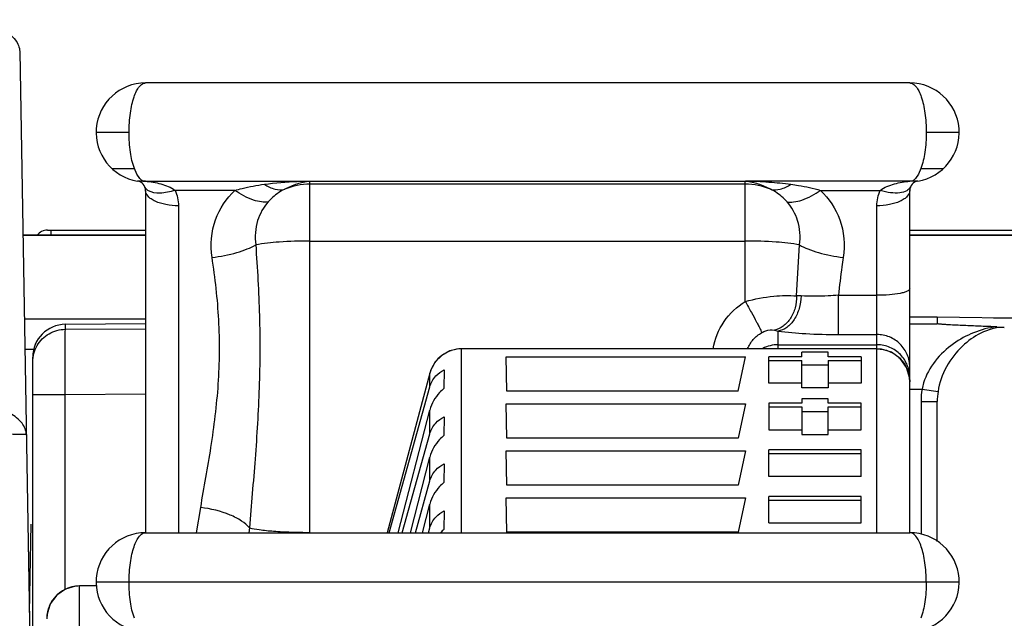
# Model space of a CAD drawing. Units: inches. Extents: x 0 to 34, y 0 to 22.
# Drawn here: x 6.6 to 7.1, y 7.5 to 7.8 of the extents above; entities that cross this region are included whole.
import ezdxf

# ---------------------------------------------------------------- set-up
doc = ezdxf.new("R2010")
doc.units = ezdxf.units.IN
doc.header["$LTSCALE"] = 1.87
doc.header["$MEASUREMENT"] = 0
doc.layers.get('0').update_dxf_attribs({"linetype": 'CONTINUOUS'})

msp = doc.modelspace()

# ---------------------------------------------------------------- linework, layer by layer
at = {"color": 7, "linetype": 'CONTINUOUS'}
for p, q in [((6.583852098, 7.7774418654), (6.5900795442, 7.4206717108)), ((7.0093708828, 7.7623851564), (6.6440165521, 7.7623851564)), ((6.6361425363, 7.7387631091), (6.6203945048, 7.7387631091)), ((7.03299293, 7.7387631091), (7.0172534074, 7.7387631091)), ((6.6279566742, 7.7214402984), (6.6386632727, 7.7214402993)), ((6.6398553246, 7.7187091929), (6.6386632667, 7.721440316)), ((7.0147233035, 7.7214404524), (7.0135304336, 7.7187073612)), ((7.0147241829, 7.7214402986), (7.0254307601, 7.7214402986)), ((6.6412141663, 7.7166877636), (6.6398553246, 7.7187091929)), ((6.6426897068, 7.7154788589), (6.6412141663, 7.7166877636)), ((6.6426946758, 7.7154788574), (6.9307567096, 7.7154788802)), ((6.7226307253, 7.5474585412), (6.7226307253, 7.7154788802)), ((6.9307567096, 7.7152253825), (6.7226307253, 7.7152253825)), ((6.9307567096, 7.6578083692), (6.9307567096, 7.7154788802)), ((7.0106928565, 7.7154788567), (6.9308349235, 7.7154797747)), ((7.0121516623, 7.7166637026), (7.0106975335, 7.7154788697)), ((7.0135304336, 7.7187073612), (7.0121516623, 7.7166637026)), ((6.6440165521, 7.7110000844), (6.6440165521, 7.5473023482)), ((6.6866981918, 7.7109908438), (6.6581030407, 7.7109908438)), ((6.9307567096, 7.7139840031), (6.7226307253, 7.7139840031)), ((6.9666892337, 7.7109908438), (6.9952843932, 7.7109908438)), ((7.0093708828, 7.5473023482), (7.0093708828, 7.7110000844)), ((6.6597645836, 7.7036704249), (6.6597645836, 7.5473023482)), ((6.9936228513, 7.5473023482), (6.9936228513, 7.7036711695)), ((6.5970944119, 7.691997966), (6.6440165521, 7.691997966)), ((6.5986689752, 7.691997966), (6.5986689752, 7.6895571803)), ((7.0093708828, 7.691997966), (7.4019623143, 7.691997966)), ((6.6440165521, 7.6894037857), (6.5853888084, 7.6894037857)), ((6.6440165521, 7.6895571803), (6.5853915472, 7.6895571803)), ((6.7226307253, 7.6867825598), (6.9307567096, 7.6867825598)), ((7.3923101411, 7.6895571803), (7.0093708828, 7.6895571803)), ((7.3923101411, 7.6894037857), (7.0093708828, 7.6894037857)), ((6.9552676326, 7.6605261333), (6.9567154897, 7.6849591117)), ((6.9573879352, 7.6605570924), (6.9552676333, 7.6605261448)), ((6.9752705898, 7.6420852261), (6.9752705898, 7.660830622)), ((6.9752705898, 7.660830622), (6.9936228513, 7.660830622)), ((6.586084515, 7.6495467793), (6.6440165521, 7.649618745)), ((7.0093708828, 7.6504782158), (7.0225204891, 7.6505929707)), ((7.0225204891, 7.6505929707), (7.0225204891, 7.647256594)), ((7.0225204891, 7.6505929707), (7.3935039915, 7.6441174296)), ((7.0494779576, 7.6501224263), (7.3929883513, 7.6505491495)), ((6.6056901499, 7.6469553474), (6.6440165521, 7.6472898169)), ((6.6056901499, 7.6446021071), (6.6056901499, 7.6469553474)), ((6.6056901499, 7.6446021071), (6.6440165521, 7.6448461799)), ((7.0093708828, 7.6471728538), (7.0225204891, 7.647256594)), ((7.0509391408, 7.6457570275), (7.0545662342, 7.6455064795)), ((6.9446709643, 7.6441577536), (6.9463787568, 7.6437248126)), ((6.9463787568, 7.6352682874), (6.9463787568, 7.6437248116)), ((6.9752706421, 7.6420852261), (6.9936228513, 7.6420852261)), ((6.5863375438, 7.6350507713), (6.5908394773, 7.6350563638)), ((6.9936228513, 7.6352682874), (6.7951434997, 7.6352682874)), ((6.7951434997, 7.5473023482), (6.7951434997, 7.6352682846)), ((6.9936228513, 7.6352069839), (6.7951434997, 7.6352069839)), ((6.9463787568, 7.6371988996), (6.9936228513, 7.6371988996)), ((6.5900795442, 7.4175770727), (6.5900795442, 7.6312079156)), ((6.8167131599, 7.6149575965), (6.8164264086, 7.6313855681)), ((6.8164264086, 7.6313855681), (6.9307956162, 7.6313855681)), ((6.9273037431, 7.6149575965), (6.9307956162, 7.6313855681)), ((6.941969308, 7.6187869061), (6.941969308, 7.6314566089)), ((6.9577173395, 7.6314566089), (6.941969308, 7.6314566089)), ((6.9577173395, 7.6314566089), (6.9577173395, 7.6336483113)), ((6.9703157647, 7.6336483113), (6.9577173395, 7.6336483113)), ((6.9703157647, 7.6314566089), (6.9703157647, 7.6336483113)), ((6.9860637962, 7.6314566089), (6.9703157647, 7.6314566089)), ((6.9860637962, 7.6314566089), (6.9860637962, 7.6187869061)), ((6.941969308, 7.629703247), (6.9577173395, 7.629703247)), ((6.9577173395, 7.6165952037), (6.9577173395, 7.629703247)), ((6.9577173395, 7.6275115446), (6.9703157647, 7.6275115446)), ((6.9703157647, 7.629703247), (6.9703157647, 7.6165952037)), ((6.9703157647, 7.629703247), (6.9860637962, 7.629703247)), ((6.7799280485, 7.6236269505), (6.759476933, 7.5473023482)), ((6.7799320693, 7.6236258713), (6.759481243, 7.5473023482)), ((6.7799280489, 7.6236269504), (6.7799320698, 7.623625873)), ((6.7799320693, 7.6170165852), (6.7799320693, 7.6236258713)), ((6.7868024808, 7.6251987504), (6.7866776346, 7.6162578863)), ((7.009243226, 7.6214193126), (7.0093708828, 7.6214193126)), ((6.7604643936, 7.5473023482), (6.7799320693, 7.6170165852)), ((6.9577173395, 7.6187869061), (6.941969308, 7.6187869061)), ((6.9703157647, 7.6165952037), (6.9577173395, 7.6165952037)), ((6.9860637962, 7.6187869061), (6.9703157647, 7.6187869061)), ((6.5900795442, 7.6134123039), (6.6055527346, 7.6134123039)), ((6.6055527346, 7.6134123039), (6.6440165521, 7.6136572518)), ((6.6055527346, 7.5202074776), (6.6055527346, 7.6134123039)), ((6.9273037431, 7.6149575965), (6.8167131599, 7.6149575965)), ((7.0093928108, 7.6159840653), (7.0152364604, 7.6160212793)), ((7.0152364604, 7.6160212793), (7.0228825423, 7.6148423092)), ((6.8167131599, 7.592471063), (6.8164264086, 7.6088990345)), ((6.8164264086, 7.6088990345), (6.9307956162, 7.6088990345)), ((6.9307956162, 7.6088990345), (6.9273037431, 7.592471063)), ((6.941969308, 7.6091889127), (6.941969308, 7.5965192099)), ((6.9577173395, 7.6091889127), (6.941969308, 7.6091889127)), ((6.941969308, 7.6074355508), (6.9577173395, 7.6074355508)), ((6.9577173395, 7.6113806151), (6.9577173395, 7.6091889127)), ((6.9703157647, 7.6113806151), (6.9577173395, 7.6113806151)), ((6.9577173395, 7.6074355508), (6.9577173395, 7.5943275075)), ((6.9703157647, 7.6091889127), (6.9703157647, 7.6113806151)), ((6.9860637962, 7.6091889127), (6.9703157647, 7.6091889127)), ((6.9703157647, 7.5943275075), (6.9703157647, 7.6074355508)), ((6.9703157647, 7.6074355508), (6.9860637962, 7.6074355508)), ((6.9860637962, 7.5965192099), (6.9860637962, 7.6091889127)), ((7.0147838939, 7.6100119957), (7.0147838939, 7.5465567033)), ((7.0147838939, 7.6100119957), (7.0225204891, 7.6100119957)), ((7.0225204891, 7.5431328344), (7.0225204891, 7.6100119957)), ((6.7648155744, 7.5473023482), (6.7799320693, 7.6059836716)), ((6.7799320693, 7.5945300516), (6.7799320693, 7.6059836716)), ((6.7868024808, 7.6027122167), (6.7866776346, 7.5937713526)), ((6.9577173395, 7.6052438484), (6.9703157647, 7.6052438484)), ((6.7667437501, 7.5473023482), (6.7799320693, 7.5945300516)), ((6.941969308, 7.5965192099), (6.9577173395, 7.5965192099)), ((6.9577173395, 7.5943275075), (6.9703157647, 7.5943275075)), ((6.9703157647, 7.5965192099), (6.9860637962, 7.5965192099)), ((6.9273037431, 7.592471063), (6.8167131599, 7.592471063)), ((6.7706081767, 7.5473023482), (6.7799320693, 7.583497138)), ((6.7799320693, 7.5720435181), (6.7799320693, 7.583497138)), ((6.8167131599, 7.5699845294), (6.8164264086, 7.586412501)), ((6.8164264086, 7.586412501), (6.9307956162, 7.586412501)), ((6.9307956162, 7.586412501), (6.9273037431, 7.5699845294)), ((6.941969308, 7.5742515138), (6.941969308, 7.5869212166)), ((6.9860637962, 7.5869212166), (6.941969308, 7.5869212166)), ((6.941969308, 7.5851678547), (6.9860637962, 7.5851678547)), ((6.9860637962, 7.5742515138), (6.9860637962, 7.5869212166)), ((6.7868024808, 7.5802256831), (6.7866776346, 7.571284819)), ((6.9860637962, 7.5742515138), (6.941969308, 7.5742515138)), ((6.7730231065, 7.5473023482), (6.7799320693, 7.5720435181)), ((6.9273037431, 7.5699845294), (6.8167131599, 7.5699845294)), ((6.941969308, 7.5519838176), (6.941969308, 7.5646535204)), ((6.9860637962, 7.5646535204), (6.941969308, 7.5646535204)), ((6.9860637962, 7.5519838176), (6.9860637962, 7.5646535204)), ((6.7764007791, 7.5473023482), (6.7799320693, 7.5610106044)), ((6.7799320693, 7.5495569845), (6.7799320693, 7.5610106044)), ((6.8167131599, 7.5474979959), (6.8164264086, 7.5639259674)), ((6.8164264086, 7.5639259674), (6.9307956162, 7.5639259674)), ((6.9307956162, 7.5639259674), (6.9273037431, 7.5474979959)), ((6.941969308, 7.5629001585), (6.9860637962, 7.5629001585)), ((6.6683540021, 7.5472768733), (6.6703777986, 7.559350177)), ((6.7868024808, 7.5577391498), (6.7866776346, 7.5487982856)), ((6.5885362177, 7.5090926621), (6.5892748716, 7.5514101124)), ((6.941969308, 7.5519838176), (6.9860637962, 7.5519838176)), ((6.6440165521, 7.5473023482), (7.0093708828, 7.5473023482)), ((6.6936556159, 7.5496488244), (6.6934658107, 7.5473020101)), ((6.779302463, 7.5473023482), (6.7799320693, 7.5495569845)), ((6.9273037431, 7.5474979959), (6.8167131599, 7.5474979959)), ((7.03299293, 7.523680301), (6.6203945048, 7.523680301)), ((6.620639916, 7.5218824606), (6.6125204891, 7.5218824606)), ((6.6125204891, 7.4237779893), (6.6125204891, 7.5218824582)), ((6.6206482841, 7.5218211571), (6.6125204891, 7.5218211571))]:
    msp.add_line(p, q, dxfattribs=at)
for points in [[(6.7951434977, 7.6352677146), (6.7937936259, 7.6352096375), (6.7895046712, 7.6342265841), (6.7856560364, 7.6320992641), (6.7825470444, 7.6289941197), (6.7804230885, 7.6251540833), (6.7799281021, 7.6236269338)], [(7.009370888, 7.61942741), (7.0092407456, 7.6214580144), (7.0077757416, 7.6263665843), (7.0048087606, 7.6305691467), (7.0006640184, 7.6335928936), (6.995816231, 7.6351131391), (6.9936228481, 7.6352677212)], [(6.6125204891, 7.5218818909), (6.6105917405, 7.5217624857), (6.6057245785, 7.5203283111), (6.6015289848, 7.5173781414), (6.5984882363, 7.513224517), (6.5969384566, 7.508333861), (6.5967724628, 7.5060415724)]]:
    msp.add_lwpolyline(points, dxfattribs=at)
for centre, radius, start, end in [((6.6440165521, 7.7387631091), 0.0236220472, 90, 260.7853038868), ((7.0093708828, 7.7387631091), 0.0236220472, 279.2146961127, 90), ((6.6395126151, 7.7110000844), 0.004503937, 0, 80.785303885), ((6.6389422459, 7.6560560045), 0.0595412141, 85.1930284866, 86.3866881632), ((7.0138748198, 7.7110000844), 0.004503937, 99.214696115, 180.0000000019), ((7.0144742283, 7.6550181653), 0.0605788244, 93.5787684761, 94.7505893933), ((6.5970944119, 7.6856987534), 0.0062992126, 90, 141.5363859115), ((6.6058275757, 7.6312079156), 0.0157480315, 90.5, 180), ((6.7951583378, 7.6192602574), 0.0159466917, 90.0533126762, 107.687123537), ((6.9936227582, 7.6216849198), 0.0155139191, 88.8948165978, 89.9996563493), ((6.7951049591, 7.6194462501), 0.0157530853, 108.8883507526, 144.8327481012), ((6.7950980781, 7.619496208), 0.015703593, 107.7392073425, 108.9236039773), ((6.7950172936, 7.6195380196), 0.0156292723, 150.0510607501, 164.837951332), ((6.7949315104, 7.6195836344), 0.0155321719, 144.8785182995, 150.0388822322), ((7.0424601875, 7.6108041689), 0.0277191189, 162.8541331693, 169.1514598544), ((7.0549515505, 7.6100086032), 0.0401676568, 171.3910675244, 179.995160945), ((7.0549559168, 7.610009543), 0.0324354278, 171.4312215893, 179.9956675175), ((6.6440165521, 7.523680301), 0.0236220472, 90, 260.7843814107), ((6.799155229, 7.5331812576), 0.019989403, 128.6242698248, 134.5924682759), ((7.0093708828, 7.523680301), 0.0236220472, 279.2146961127, 90), ((6.6125952217, 7.5060123638), 0.0158323581, 129.6387069555, 139.3859025392), ((6.6125651235, 7.5060445194), 0.0157883948, 121.6202397015, 129.6290369378), ((6.6125490668, 7.5060631651), 0.0157640994, 110.923497343, 121.6060750197), ((6.6125299604, 7.5060967673), 0.0157258908, 103.9061587199, 110.9021966125), ((6.612526509, 7.506073488), 0.0157476608, 90.0219025313, 103.8736131275), ((6.6125964296, 7.5060194201), 0.0158292177, 148.3437494806, 157.4321475677), ((6.6126003293, 7.5060123214), 0.0158362632, 139.3978153795, 148.3292924905), ((6.6126003795, 7.5060368948), 0.0158279177, 166.9356323464, 179.9830874299), ((6.6125782163, 7.5060328561), 0.0158072436, 157.4517833159, 166.9032130417)]:
    msp.add_arc(centre, radius, start, end, dxfattribs=at)
for points, knots in [([(6.5567739609, 7.792653358), (6.5603332847, 7.7924460355), (6.5669931673, 7.7914898333), (6.5756527903, 7.7883115904), (6.5819012142, 7.783779527), (6.5838180214, 7.7793941128), (6.583852098, 7.7774418654)], [0, 0, 0, 0, 0.3209454949, 0.6010676982, 0.8242362546, 1, 1, 1, 1]), ([(6.6361425363, 7.7387631091), (6.636149561, 7.7418534168), (6.6364115315, 7.746349458), (6.6374116331, 7.7519852338), (6.6383992725, 7.7555216017), (6.6395639464, 7.7584108921), (6.6408795277, 7.760570709), (6.6423250587, 7.7620049418), (6.6434952822, 7.7623851564), (6.6440165521, 7.7623851564)], [0, 0, 0, 0, 0.3529825476, 0.5122986135, 0.6530432291, 0.7716991448, 0.8669655514, 0.9404594329, 1, 1, 1, 1]), ([(7.0093708828, 7.7623851564), (7.0098909788, 7.7623851564), (7.011060282, 7.7620013711), (7.0125147677, 7.7605759139), (7.013832031, 7.7584130067), (7.0149939349, 7.7555235528), (7.0159636749, 7.751982617), (7.0169716822, 7.7463498814), (7.0172534074, 7.7418532857), (7.0172534074, 7.7387631091)], [0, 0, 0, 0, 0.059402089, 0.133145702, 0.2284285655, 0.3470308493, 0.4876903611, 0.6470594968, 1, 1, 1, 1]), ([(6.6386635683, 7.7214403402), (6.6377590997, 7.7239561265), (6.6365271229, 7.7297257366), (6.6361430942, 7.7355821742), (6.6361430974, 7.7387631091)], [0, 0, 0, 0, 0.4566561269, 1, 1, 1, 1]), ([(7.0172443371, 7.7387631091), (7.0172443401, 7.7355821678), (7.0168603134, 7.7297257272), (7.0156283321, 7.7239561152), (7.0147238638, 7.721440333)], [0, 0, 0, 0, 0.5433447325, 1, 1, 1, 1]), ([(6.6439317456, 7.7153877925), (6.6464280449, 7.7151773389), (6.6513556504, 7.7144353855), (6.6561594118, 7.7125409838), (6.6581030417, 7.7109908438)], [0, 0, 0, 0, 0.5019100769, 1, 1, 1, 1]), ([(6.7008618323, 7.7139596639), (6.7060700456, 7.7146351552), (6.7130731212, 7.7152671159), (6.7200899616, 7.7154459605), (6.7218566296, 7.7154788574)], [0, 0, 0, 0, 0.7482515793, 1, 1, 1, 1]), ([(6.7226307253, 7.7152254221), (6.7215334117, 7.7152254225), (6.7194177445, 7.7149003579), (6.7153294965, 7.7138070662), (6.7124212134, 7.7125679191), (6.7105563453, 7.7115765549)], [0, 0, 0, 0, 0.2592016417, 0.5011149056, 1, 1, 1, 1]), ([(6.9428294265, 7.7115771167), (6.9409647956, 7.7125682286), (6.938055034, 7.7138076869), (6.933967224, 7.7149000971), (6.9318519356, 7.7152254033), (6.9307567096, 7.7152254065)], [0, 0, 0, 0, 0.49888218, 0.7412527937, 1, 1, 1, 1]), ([(6.9308349916, 7.7154819941), (6.934571957, 7.7154788697), (6.9418225005, 7.7151265934), (6.9490426864, 7.7144185618), (6.9525280697, 7.7139636873)], [0, 0, 0, 0, 0.5153081166, 1, 1, 1, 1]), ([(6.9952843932, 7.7109908438), (6.9972184003, 7.712554655), (7.0020430393, 7.7144152701), (7.0069617886, 7.7151808492), (7.0094571834, 7.7153888804)], [0, 0, 0, 0, 0.4983063684, 1, 1, 1, 1]), ([(6.6454768154, 7.7108343642), (6.6452666609, 7.7109561645), (6.644516817, 7.7114530571), (6.6439078154, 7.7121832375), (6.6436470331, 7.7127867115)], [0, 0, 0, 0, 0.2697955766, 1, 1, 1, 1]), ([(6.6597645836, 7.7036711623), (6.6577475976, 7.70367116), (6.6539417962, 7.7040069179), (6.6495210721, 7.7052681802), (6.646724684, 7.7068197443), (6.6448633373, 7.7083430548), (6.6440165388, 7.7099833816), (6.6440165395, 7.7110000883)], [0, 0, 0, 0, 0.3247697775, 0.611842093, 0.7326715299, 0.8362925652, 1, 1, 1, 1]), ([(6.65810304, 7.7109908452), (6.6557669531, 7.7102446529), (6.6515642193, 7.7093793028), (6.6470619751, 7.7099156453), (6.6454768154, 7.7108343642)], [0, 0, 0, 0, 0.572378808, 1, 1, 1, 1]), ([(6.6758222955, 7.6789637616), (6.6749169024, 7.6849331708), (6.675927134, 7.6970895952), (6.6826738071, 7.7071273322), (6.6866989165, 7.7109902857)], [0, 0, 0, 0, 0.5197476276, 1, 1, 1, 1]), ([(6.6866984264, 7.7109903215), (6.6878367844, 7.7113347937), (6.6924906738, 7.7126209865), (6.6972550421, 7.713487361), (6.7008619351, 7.7139594122)], [0, 0, 0, 0, 0.2463929972, 1, 1, 1, 1]), ([(6.7027037853, 7.7055373216), (6.7016671878, 7.7053235468), (6.6992317991, 7.705360031), (6.6936584184, 7.7068266165), (6.6894921232, 7.709129476), (6.6866988011, 7.7109904349)], [0, 0, 0, 0, 0.1843462918, 0.415396567, 1, 1, 1, 1]), ([(6.7008627917, 7.7139595243), (6.7024224308, 7.7129209861), (6.7055074385, 7.7113351574), (6.7090838309, 7.7111688649), (6.7105587944, 7.7115773929)], [0, 0, 0, 0, 0.5504192545, 1, 1, 1, 1]), ([(6.7105588056, 7.7115773983), (6.7098695264, 7.7112466006), (6.7069549362, 7.7096574776), (6.7044107447, 7.7074324457), (6.7027038062, 7.7055373448)], [0, 0, 0, 0, 0.2306294852, 1, 1, 1, 1]), ([(6.9428286493, 7.7115773948), (6.9443036109, 7.7111688709), (6.9478799947, 7.7113351679), (6.9509649952, 7.7129209941), (6.9525246305, 7.7139595302)], [0, 0, 0, 0, 0.4495808321, 1, 1, 1, 1]), ([(6.9506836576, 7.7055373303), (6.9500769574, 7.7062109041), (6.9477599331, 7.7085808656), (6.9449998308, 7.710535426), (6.9428286493, 7.7115773948)], [0, 0, 0, 0, 0.2734789794, 1, 1, 1, 1]), ([(6.9506836558, 7.7055373233), (6.9517202909, 7.7053235409), (6.9541557783, 7.7053600444), (6.9597293766, 7.7068267522), (6.9638958244, 7.7091297645), (6.9666892421, 7.7109908438)], [0, 0, 0, 0, 0.1843452458, 0.4153955872, 1, 1, 1, 1]), ([(6.9525262832, 7.7139593139), (6.9537394822, 7.7138005314), (6.9585136089, 7.7130944094), (6.9632405985, 7.7120338216), (6.9666890208, 7.7109903222)], [0, 0, 0, 0, 0.2535113863, 1, 1, 1, 1]), ([(6.9666885337, 7.7109902981), (6.9707139528, 7.7071270608), (6.9774617587, 7.6970898251), (6.9784704808, 7.684933245), (6.9775652413, 7.6789642795)], [0, 0, 0, 0, 0.4802902542, 1, 1, 1, 1]), ([(7.0093708828, 7.7110000858), (7.0093708828, 7.7099833815), (7.0085240847, 7.7083430592), (7.0066627408, 7.7068197531), (7.0038663558, 7.7052681926), (6.9994456354, 7.704006932), (6.9956398368, 7.7036711724), (6.9936228513, 7.7036711727)], [0, 0, 0, 0, 0.1637072386, 0.2673281932, 0.3881575751, 0.6752299156, 1, 1, 1, 1]), ([(7.0097404018, 7.7127867114), (7.0093853226, 7.7119650259), (7.0077861528, 7.7104399779), (7.0043035209, 7.7096119324), (6.9999794021, 7.7097493028), (6.996894297, 7.7104766105), (6.9952843947, 7.7109908451)], [0, 0, 0, 0, 0.1723819945, 0.3937409761, 0.6745349553, 1, 1, 1, 1]), ([(6.7027038092, 7.705537349), (6.700400261, 7.7029798586), (6.6966807264, 7.696374587), (6.6961689935, 7.688804141), (6.6966718293, 7.6849590803)], [0, 0, 0, 0, 0.4702285347, 1, 1, 1, 1]), ([(6.9567156173, 7.6849590733), (6.9572184212, 7.688803905), (6.956707603, 7.6963745309), (6.9529873892, 7.7029796348), (6.9506836423, 7.7055373383)], [0, 0, 0, 0, 0.5297355201, 1, 1, 1, 1]), ([(6.7226307253, 7.6867825598), (6.7177315741, 7.6867825598), (6.7090546389, 7.6865093058), (6.7003845453, 7.6856843805), (6.696671811, 7.6849590701)], [0, 0, 0, 0, 0.5642837956, 1, 1, 1, 1]), ([(6.9567156244, 7.68495907), (6.95300289, 7.6856843804), (6.9443327962, 7.6865093058), (6.9356558609, 7.6867825598), (6.9307567096, 7.6867825598)], [0, 0, 0, 0, 0.4357162005, 1, 1, 1, 1]), ([(6.6758212831, 7.6789635865), (6.6798146162, 7.6794363917), (6.6855366601, 7.680516987), (6.6924383373, 7.6828228151), (6.6953969071, 7.6842017461), (6.6966717716, 7.6849590438)], [0, 0, 0, 0, 0.5531023175, 0.7960433565, 1, 1, 1, 1]), ([(6.696671771, 7.6849590517), (6.6975026301, 7.6737013251), (6.6987953739, 7.6509406007), (6.6986529041, 7.6167442601), (6.6965506137, 7.5829121735), (6.6945584812, 7.560613568), (6.6936555908, 7.549648855)], [0, 0, 0, 0, 0.2498818491, 0.5044184831, 0.756460649, 1, 1, 1, 1]), ([(6.956715491, 7.684959129), (6.9579895459, 7.6842022986), (6.9609468142, 7.6828205086), (6.9678502897, 7.6805192577), (6.9735724816, 7.6794364393), (6.9775657912, 7.6789636185)], [0, 0, 0, 0, 0.203827777, 0.4469014973, 1, 1, 1, 1]), ([(6.6703852669, 7.5593491516), (6.672030982, 7.568937382), (6.6756207476, 7.588489506), (6.6793919083, 7.6184076065), (6.6796545265, 7.6488981), (6.6773261694, 7.6690574452), (6.6758237517, 7.678963959)], [0, 0, 0, 0, 0.2423982068, 0.4953363222, 0.7503422758, 1, 1, 1, 1]), ([(6.9775658769, 7.6789641833), (6.977339793, 7.6774735747), (6.9764576415, 7.6714447011), (6.9757185945, 7.6653941417), (6.9752705239, 7.660830622)], [0, 0, 0, 0, 0.2474358559, 1, 1, 1, 1]), ([(7.0093708828, 7.6639812452), (7.0093708828, 7.6634144392), (7.0081567158, 7.662703724), (7.0066053916, 7.6621679252), (7.0037188655, 7.6614857954), (6.9993729505, 7.6609754906), (6.9956335112, 7.660830622), (6.9936228513, 7.660830622)], [0, 0, 0, 0, 0.1033333609, 0.1977521789, 0.3202785407, 0.6334402645, 1, 1, 1, 1]), ([(6.9307565495, 7.6578089265), (6.9351993786, 7.6591067016), (6.9433589283, 7.6606520461), (6.9516572804, 7.6608431003), (6.9552677268, 7.6605266684)], [0, 0, 0, 0, 0.5608405174, 1, 1, 1, 1]), ([(6.9552677302, 7.6605261097), (6.9553008399, 7.6586312236), (6.9548380169, 7.6548768178), (6.9526519233, 7.6498326037), (6.9492132312, 7.6459633165), (6.946187153, 7.6444926779), (6.9446708789, 7.6441577718)], [0, 0, 0, 0, 0.2718250899, 0.5341694637, 0.7772789837, 1, 1, 1, 1]), ([(6.9573878315, 7.660557029), (6.95735779, 7.658536781), (6.9567634569, 7.6545690975), (6.9544333074, 7.6493004993), (6.9509504941, 7.6453411018), (6.947867795, 7.6439366877), (6.9463787567, 7.6437248116)], [0, 0, 0, 0, 0.2809083019, 0.5500764122, 0.7908921542, 1, 1, 1, 1]), ([(6.9752705338, 7.6608306081), (6.9736291318, 7.6607251027), (6.9676756987, 7.6604094751), (6.9616992212, 7.6603088948), (6.9573879346, 7.6605570231)], [0, 0, 0, 0, 0.2758227957, 1, 1, 1, 1]), ([(6.9153668641, 7.6353106895), (6.9161550421, 7.6398998637), (6.9197062401, 7.64884796), (6.9267467047, 7.6554565603), (6.9307565471, 7.6578086445)], [0, 0, 0, 0, 0.5004077375, 1, 1, 1, 1]), ([(6.9307567253, 7.6578083799), (6.9317369615, 7.6561009154), (6.9335593134, 7.6528696366), (6.9356713755, 7.6489910298), (6.937055897, 7.6463221555), (6.9378018738, 7.6448346979), (6.9382831375, 7.6437677855), (6.938524966, 7.643198038), (6.9385677455, 7.6429845504)], [0, 0, 0, 0, 0.3522370986, 0.663710791, 0.7899406179, 0.890304785, 0.9610463745, 1, 1, 1, 1]), ([(6.5921665335, 7.6367654128), (6.5935094085, 7.6390955254), (6.5975190717, 7.6431096454), (6.602989579, 7.6445787672), (6.6056901499, 7.6446021071)], [0, 0, 0, 0, 0.4989520763, 1, 1, 1, 1]), ([(6.6055527346, 7.6134123039), (6.6055307357, 7.6203032246), (6.6056306691, 7.6306950009), (6.6054829671, 7.641102297), (6.6056901499, 7.6446021071)], [0, 0, 0, 0, 0.6627899153, 1, 1, 1, 1]), ([(6.9385677292, 7.6429845509), (6.9392064949, 7.6433527623), (6.9411192555, 7.6442192117), (6.9433461919, 7.6444834157), (6.9446709672, 7.6441577541)], [0, 0, 0, 0, 0.3508398747, 1, 1, 1, 1]), ([(7.0509391698, 7.6457570251), (7.0471598342, 7.6453804644), (7.0398202029, 7.6433546338), (7.0263527764, 7.636108131), (7.0182754992, 7.6264538206), (7.0159729804, 7.618975914)], [0, 0, 0, 0, 0.2481831703, 0.4887175924, 1, 1, 1, 1]), ([(7.0509391408, 7.6457570275), (7.0484763047, 7.6458456038), (7.0447852518, 7.6459822755), (7.0398697489, 7.6461768159), (7.0361972161, 7.6463303524), (7.0325441205, 7.6464952168), (7.029516227, 7.6466453054), (7.0271263796, 7.6467837116), (7.0256477315, 7.6468742814), (7.0245186559, 7.6469705531), (7.0236614438, 7.6470172419), (7.023142299, 7.6471673821), (7.0225204891, 7.6471133145), (7.0225204891, 7.647256594)], [0, 0, 0, 0, 0.2596453984, 0.3891429807, 0.5182944214, 0.6468947718, 0.7744738292, 0.8375107516, 0.8994684995, 0.9296467786, 0.9586670078, 0.9849044659, 1, 1, 1, 1]), ([(7.0545662342, 7.6455064795), (7.0506911509, 7.6456680282), (7.0432303076, 7.643321375), (7.0304699838, 7.6342658727), (7.0241092374, 7.6229755997), (7.0228825423, 7.6148423092)], [0, 0, 0, 0, 0.2478609933, 0.4743451686, 1, 1, 1, 1]), ([(6.9318557104, 7.6353200613), (6.9325120105, 7.6369077601), (6.9343551374, 7.639896772), (6.937072779, 7.6421250404), (6.9385677496, 7.6429845078)], [0, 0, 0, 0, 0.4990673581, 1, 1, 1, 1]), ([(6.9463778358, 7.6437246806), (6.950781702, 7.6431252045), (6.9604122286, 7.6423344489), (6.9700638153, 7.6420850346), (6.9752706421, 7.6420850337)], [0, 0, 0, 0, 0.460505554, 1, 1, 1, 1]), ([(7.0093708828, 7.6264904534), (7.0093708828, 7.6285197119), (7.0085489405, 7.6326285019), (7.0050369633, 7.6378106459), (6.9998044639, 7.6412768221), (6.9956705275, 7.6420852261), (6.9936228513, 7.6420852261)], [0, 0, 0, 0, 0.2489006025, 0.4984030991, 0.7488403672, 1, 1, 1, 1]), ([(6.9936228513, 7.6352069212), (6.9956751451, 7.6352069249), (6.999823895, 7.6343808752), (7.0050543685, 7.6308562018), (7.0085532347, 7.6256159559), (7.0093708806, 7.6214746564), (7.0093708882, 7.6194273726)], [0, 0, 0, 0, 0.2502882092, 0.5004015074, 0.7503227978, 1, 1, 1, 1]), ([(7.0093708902, 7.6214192859), (7.0093708878, 7.6234420663), (7.0085733283, 7.6275326839), (7.0051557195, 7.6327318861), (7.0000320649, 7.6362735326), (6.9959496844, 7.6371568468), (6.993921989, 7.6371959529)], [0, 0, 0, 0, 0.2496647794, 0.4995647714, 0.7496820423, 1, 1, 1, 1]), ([(6.7799320693, 7.6170165852), (6.7804663562, 7.6189298798), (6.7822480009, 7.6222963683), (6.785295502, 7.6244979246), (6.7868024775, 7.6251985158)], [0, 0, 0, 0, 0.54448937, 1, 1, 1, 1]), ([(6.7866776321, 7.616257702), (6.7859422805, 7.6156725096), (6.7829010201, 7.6128714675), (6.7807286883, 7.6090760982), (6.7799320693, 7.6059836716)], [0, 0, 0, 0, 0.2273759749, 1, 1, 1, 1]), ([(6.5870518895, 7.5941259309), (6.587017814, 7.5960781161), (6.5851011116, 7.6004634893), (6.5788527056, 7.6049956012), (6.5701930314, 7.6081738864), (6.5635330866, 7.6091301004), (6.5599737525, 7.6093374235)], [0, 0, 0, 0, 0.1757580982, 0.3989269652, 0.6790536662, 1, 1, 1, 1]), ([(6.7799320693, 7.5945300516), (6.7804663089, 7.5964431769), (6.7822499671, 7.5998064297), (6.7852935413, 7.6020154241), (6.7868024775, 7.6027119823)], [0, 0, 0, 0, 0.5444549255, 1, 1, 1, 1]), ([(6.5870518895, 7.5941259309), (6.5870509505, 7.5941797293), (6.5867399003, 7.5941682507), (6.5863849122, 7.594249206), (6.585579673, 7.5942608464), (6.5840450834, 7.5943210053), (6.5813976794, 7.5943431541), (6.5775425173, 7.5943594686), (6.5728283746, 7.5943408932), (6.565408755, 7.5942796176), (6.5595771622, 7.5941960185), (6.5555606235, 7.5941259309)], [0, 0, 0, 0, 0.0051236107, 0.0196171424, 0.0434825882, 0.0765693472, 0.1689603905, 0.2933019467, 0.4447158478, 0.6174763219, 1, 1, 1, 1]), ([(6.7866776321, 7.5937711684), (6.7859433019, 7.5931845164), (6.7829002806, 7.5903860117), (6.7807286458, 7.5865893997), (6.7799320693, 7.583497138)], [0, 0, 0, 0, 0.2274061705, 1, 1, 1, 1]), ([(6.7799320693, 7.5720435181), (6.7804663089, 7.5739566434), (6.7822499671, 7.5773198962), (6.7852935413, 7.5795288906), (6.7868024775, 7.5802254487)], [0, 0, 0, 0, 0.5444549255, 1, 1, 1, 1]), ([(6.7866776321, 7.5712846349), (6.7859433019, 7.5706979828), (6.7829002806, 7.5678994782), (6.7807286458, 7.5641028661), (6.7799320693, 7.5610106044)], [0, 0, 0, 0, 0.2274061705, 1, 1, 1, 1]), ([(6.6936555924, 7.549648874), (6.692617874, 7.5509274385), (6.6896855725, 7.5532933315), (6.6820349646, 7.5571511241), (6.6751964795, 7.5587670525), (6.6703824527, 7.5593506821)], [0, 0, 0, 0, 0.1926265892, 0.4327410119, 1, 1, 1, 1]), ([(6.7799320694, 7.5495569845), (6.7804663562, 7.5514702791), (6.7822480009, 7.5548367677), (6.785295502, 7.5570383239), (6.7868024775, 7.5577389152)], [0, 0, 0, 0, 0.54448937, 1, 1, 1, 1]), ([(6.6361425359, 7.523680301), (6.6361476428, 7.5267708506), (6.6364136681, 7.5312668862), (6.6374108801, 7.5369031564), (6.6383997029, 7.5404390278), (6.6395638249, 7.5433281079), (6.6408793387, 7.5454883405), (6.6423256419, 7.5469213727), (6.6434954959, 7.5473023482), (6.6440165521, 7.5473023482)], [0, 0, 0, 0, 0.3530129207, 0.5123298359, 0.6530537604, 0.7717066609, 0.866969015, 0.9404833012, 1, 1, 1, 1]), ([(6.6936556187, 7.5496488222), (6.6952050943, 7.5492260585), (6.6990605001, 7.5486057464), (6.7056948806, 7.5479613376), (6.713785044, 7.5475529279), (6.7195961434, 7.5474585412), (6.7226307253, 7.5474585412)], [0, 0, 0, 0, 0.1655358833, 0.40106478, 0.6872376272, 1, 1, 1, 1]), ([(7.0172448989, 7.523680301), (7.0172405934, 7.5267708217), (7.0169734906, 7.5312668255), (7.0159765713, 7.536903104), (7.0149877911, 7.5404390361), (7.0138236182, 7.5433281554), (7.0125079607, 7.5454883283), (7.0110617036, 7.5469213516), (7.0098919013, 7.5473023482), (7.0093708828, 7.5473023482)], [0, 0, 0, 0, 0.3530101583, 0.5123285292, 0.6530543796, 0.7717090348, 0.8669737588, 0.9404874895, 1, 1, 1, 1]), ([(6.6386635698, 7.5063575214), (6.6377590994, 7.5088733083), (6.63652712, 7.514642922), (6.6361430904, 7.5204993634), (6.6361430936, 7.5236803009)], [0, 0, 0, 0, 0.4566560333, 1, 1, 1, 1]), ([(7.0172443405, 7.523680301), (7.0172443435, 7.5204993583), (7.0168603162, 7.5146429159), (7.0156283333, 7.5088733022), (7.014723864, 7.5063575198)], [0, 0, 0, 0, 0.543344786, 1, 1, 1, 1])]:
    msp.add_open_spline(points, degree=3, knots=knots, dxfattribs=at)
for points in [[(6.6426899014, 7.7154787591), (6.6418847585, 7.7153312475), (6.6410424745, 7.7153147404), (6.6402344897, 7.7154457954)], [(7.013153063, 7.7154458145), (7.0123450877, 7.7153147569), (7.0115024803, 7.7153295173), (7.0106976789, 7.715478832)], [(6.6581030188, 7.7109908371), (6.6591752794, 7.7087300273), (6.6597646425, 7.7061726197), (6.6597645013, 7.70367042)], [(6.7226307253, 7.7139840031), (6.718527575, 7.7139840031), (6.7143481214, 7.71315127), (6.7105588206, 7.711577408)], [(6.9428285714, 7.7115774258), (6.9390392835, 7.7131512793), (6.9348598447, 7.7139840031), (6.9307567096, 7.7139840031)], [(6.9936226328, 7.7036711695), (6.9936226416, 7.7061731553), (6.9942120402, 7.7087302928), (6.9952842171, 7.7109909055)], [(6.5900795442, 7.629006768), (6.5900795442, 7.6316849119), (6.5908292665, 7.634445031), (6.5921665335, 7.6367654128)], [(6.9463787568, 7.637198894), (6.9439001737, 7.637198894), (6.9413547543, 7.6365788228), (6.939154692, 7.6354372889)]]:
    msp.add_open_spline(points, degree=3, dxfattribs=at)

doc.saveas('drawing.dxf')
